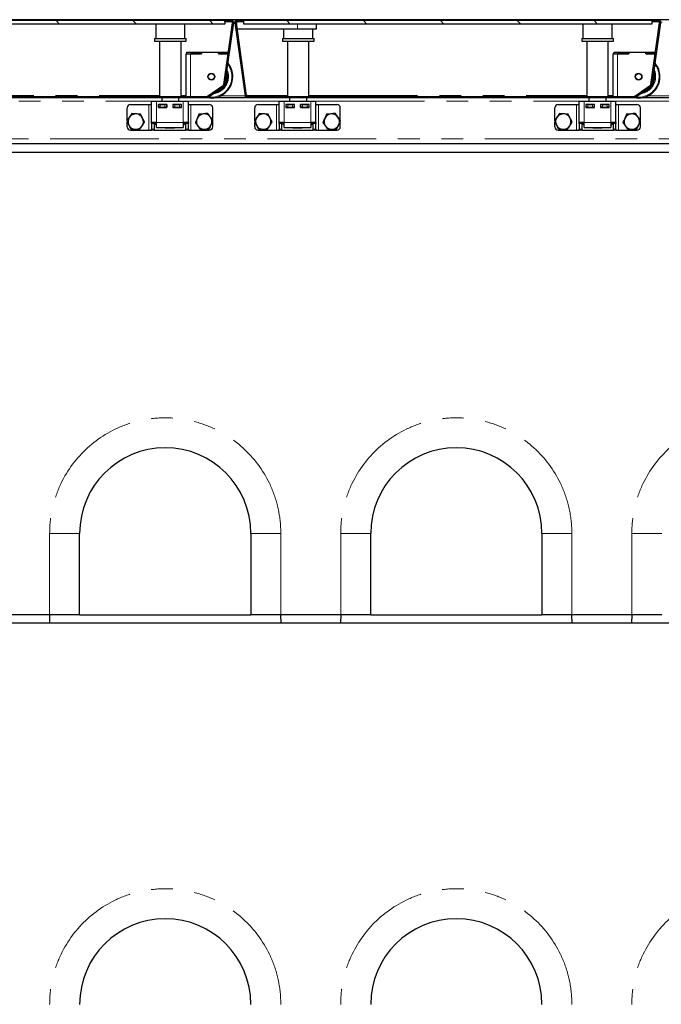
# Model space of a CAD drawing. Units: millimetres. Extents: x 132 to 8249, y 173 to 6902.
# Drawn here: x 1941 to 2690, y 3244 to 4394 of the extents above; entities that cross this region are included whole.
import ezdxf

# ---------------------------------------------------------------- set-up
doc = ezdxf.new("R2010")
doc.units = ezdxf.units.MM
doc.header["$LTSCALE"] = 20
doc.linetypes.add('PHANTOM', pattern=[12.7, 6.35, -1.27, 1.27, -1.27, 1.27, -1.27])
pattern_1 = [(45, (0, 0), (-5388, 5388), []), (45, (1796, 0), (-5388, 5388), []), (45, (3592, 0), (-5388, 5388), []), (45, (5388, 0), (-5388, 5388), [])]

msp = doc.modelspace()

# ---------------------------------------------------------------- hatches: boundary and pattern name
at = {"linetype": 'Continuous', "lineweight": 18}
h = msp.add_hatch(dxfattribs=at)
h.set_pattern_fill('DIN 201 Stahl und Stahlguss', scale=20, style=0, pattern_type=2)
h.set_pattern_definition(pattern_1)
edge = h.paths.add_edge_path(flags=0)
edge.add_line((1695.7, 4391.1), (1703.9, 4391.1))
edge.add_line((1703.9, 4391.1), (1703.9, 4392.6))
edge.add_line((1703.9, 4392.6), (1695.7, 4392.6))
edge.add_arc((1695.7, 4390.1), 2.5, 90, 188)
edge.add_line((1693.3, 4389.8), (1705.2, 4304.8))
edge.add_arc((1707.7, 4305.1), 2.5, 188, 270)
edge.add_line((1707.7, 4302.6), (2159.9, 4302.6))
edge.add_arc((2159.9, 4305.1), 2.5, 270, 305)
edge.add_line((2161.3, 4303.1), (2179.8, 4316))
edge.add_arc((2178.4, 4318.1), 2.5, 305, 352)
edge.add_line((2180.8, 4317.7), (2191, 4389.8))
edge.add_arc((2188.5, 4390.1), 2.5, 352, 450)
edge.add_line((2188.5, 4392.6), (2180.4, 4392.6))
edge.add_line((2180.4, 4392.6), (2180.4, 4391.1))
edge.add_line((2180.4, 4391.1), (2188.5, 4391.1))
edge.add_arc((2188.5, 4390.1), 1, -8, 90, ccw=False)
edge.add_line((2189.5, 4390), (2179.4, 4317.9))
edge.add_arc((2178.4, 4318.1), 1, 305, 352, ccw=False)
edge.add_line((2178.9, 4317.2), (2160.5, 4304.3))
edge.add_arc((2159.9, 4305.1), 1, 270, 305, ccw=False)
edge.add_line((2159.9, 4304.1), (1707.7, 4304.1))
edge.add_arc((1707.7, 4305.1), 1, 188, 270, ccw=False)
edge.add_line((1706.7, 4305), (1694.8, 4390))
edge.add_arc((1695.7, 4390.1), 1, 90, 188, ccw=False)
h = msp.add_hatch(dxfattribs=at)
h.set_pattern_fill('ANSI31', scale=20, angle=90, style=0)
h.paths.add_polyline_path([(1704, 4388.6), (2180.5, 4388.6), (2180.5, 4392.6), (1704, 4392.6)], flags=0)
h = msp.add_hatch(dxfattribs=at)
h.set_pattern_fill('DIN 201 Stahl und Stahlguss', scale=20, style=0, pattern_type=2)
h.set_pattern_definition(pattern_1)
edge = h.paths.add_edge_path(flags=0)
edge.add_line((2194.7, 4391.1), (2202.9, 4391.1))
edge.add_line((2202.9, 4391.1), (2202.9, 4392.6))
edge.add_line((2202.9, 4392.6), (2194.7, 4392.6))
edge.add_arc((2194.7, 4390.1), 2.5, 90, 188)
edge.add_line((2192.3, 4389.8), (2204.2, 4304.8))
edge.add_arc((2206.7, 4305.1), 2.5, 188, 270)
edge.add_line((2206.7, 4302.6), (2658.9, 4302.6))
edge.add_arc((2658.9, 4305.1), 2.5, 270, 305)
edge.add_line((2660.3, 4303.1), (2678.8, 4316))
edge.add_arc((2677.4, 4318.1), 2.5, 305, 352)
edge.add_line((2679.8, 4317.7), (2690, 4389.8))
edge.add_arc((2687.5, 4390.1), 2.5, 352, 450)
edge.add_line((2687.5, 4392.6), (2679.4, 4392.6))
edge.add_line((2679.4, 4392.6), (2679.4, 4391.1))
edge.add_line((2679.4, 4391.1), (2687.5, 4391.1))
edge.add_arc((2687.5, 4390.1), 1, -8, 90, ccw=False)
edge.add_line((2688.5, 4390), (2678.4, 4317.9))
edge.add_arc((2677.4, 4318.1), 1, 305, 352, ccw=False)
edge.add_line((2677.9, 4317.2), (2659.5, 4304.3))
edge.add_arc((2658.9, 4305.1), 1, 270, 305, ccw=False)
edge.add_line((2658.9, 4304.1), (2206.7, 4304.1))
edge.add_arc((2206.7, 4305.1), 1, 188, 270, ccw=False)
edge.add_line((2205.7, 4305), (2193.8, 4390))
edge.add_arc((2194.7, 4390.1), 1, 90, 188, ccw=False)
h = msp.add_hatch(dxfattribs=at)
h.set_pattern_fill('ANSI31', scale=20, angle=90, style=0)
h.paths.add_polyline_path([(2203, 4388.6), (2679.5, 4388.6), (2679.5, 4392.6), (2203, 4392.6)], flags=0)

# ---------------------------------------------------------------- linework, layer by layer
at = {"color": 7, "linetype": 'Continuous', "lineweight": 25}
for p, q in [((3190, 4393.6), (692, 4393.6)), ((2180.5, 4392.6), (1704, 4392.6)), ((2180.5, 4388.6), (1704, 4388.6)), ((2100, 4388.6), (2100, 4371.6)), ((2134, 4371.6), (2134, 4388.6)), ((2179.4, 4317.9), (2189.5, 4390)), ((2180.4, 4392.6), (2180.4, 4391.1)), ((2188.5, 4392.6), (2180.4, 4392.6)), ((2188.5, 4391.1), (2180.4, 4391.1)), ((2180.5, 4392.6), (2180.5, 4388.6)), ((2180.8, 4317.7), (2191, 4389.8)), ((2192.3, 4389.8), (2204.2, 4304.8)), ((2193.8, 4390), (2205.7, 4305)), ((2202.9, 4392.6), (2194.7, 4392.6)), ((2202.9, 4391.1), (2194.7, 4391.1)), ((2194.7, 4383.1), (2194.7, 4391.1)), ((2194.7, 4383.1), (2265.4, 4383.1)), ((2202.9, 4391.1), (2202.9, 4392.6)), ((2202.9, 4392.6), (2203, 4392.6)), ((2202.9, 4391.1), (2203, 4391.1)), ((2679.5, 4392.6), (2203, 4392.6)), ((2203, 4388.6), (2203, 4392.6)), ((2679.5, 4388.6), (2203, 4388.6)), ((2249.3, 4383.1), (2249.3, 4371.6)), ((2265.4, 4383.1), (2287.9, 4383.1)), ((2283.3, 4371.6), (2283.3, 4383.1)), ((2287.9, 4383.1), (2287.9, 4388.6)), ((2599, 4388.6), (2599, 4371.6)), ((2633, 4371.6), (2633, 4388.6)), ((2678.4, 4317.9), (2688.5, 4390)), ((2679.4, 4392.6), (2679.4, 4391.1)), ((2687.5, 4392.6), (2679.4, 4392.6)), ((2687.5, 4391.1), (2679.4, 4391.1)), ((2679.5, 4392.6), (2679.5, 4388.6)), ((2679.8, 4317.7), (2690, 4389.8)), ((2098.5, 4371.6), (2098.5, 4368.6)), ((2098.5, 4371.6), (2135.5, 4371.6)), ((2135.5, 4368.6), (2135.5, 4371.6)), ((2247.8, 4371.6), (2247.8, 4368.6)), ((2247.8, 4371.6), (2267.7, 4371.6)), ((2267.7, 4371.6), (2284.8, 4371.6)), ((2284.8, 4368.6), (2284.8, 4371.6)), ((2597.5, 4371.6), (2597.5, 4368.6)), ((2597.5, 4371.6), (2634.5, 4371.6)), ((2634.5, 4368.6), (2634.5, 4371.6)), ((2098.5, 4368.6), (2135.5, 4368.6)), ((2104.5, 4368.6), (2104.5, 4304.1)), ((2129.5, 4304.1), (2129.5, 4368.6)), ((2247.8, 4368.6), (2267.7, 4368.6)), ((2253.8, 4368.6), (2253.8, 4304.1)), ((2267.7, 4368.6), (2284.8, 4368.6)), ((2278.8, 4304.1), (2278.8, 4368.6)), ((2597.5, 4368.6), (2634.5, 4368.6)), ((2603.5, 4368.6), (2603.5, 4304.1)), ((2628.5, 4304.1), (2628.5, 4368.6)), ((2135.4, 4304.1), (2135.4, 4353.6)), ((2136.4, 4353.6), (2135.4, 4353.6)), ((2136.4, 4353.6), (2136.4, 4355.6)), ((2136.4, 4355.6), (2153.4, 4355.6)), ((2136.4, 4353.6), (2153.4, 4353.6)), ((2153.5, 4353.6), (2140.4, 4353.6)), ((2153.4, 4353.6), (2153.4, 4355.6)), ((2153.4, 4355.6), (2153.5, 4355.6)), ((2153.5, 4355.6), (2153.5, 4353.6)), ((2153.5, 4355.6), (2173.3, 4355.6)), ((2173.3, 4355.6), (2173.4, 4355.6)), ((2173.3, 4353.6), (2173.3, 4355.6)), ((2184.4, 4353.6), (2173.3, 4353.6)), ((2173.4, 4353.6), (2173.4, 4355.6)), ((2173.4, 4355.6), (2184.7, 4355.6)), ((2173.4, 4353.6), (2184.4, 4353.6)), ((2634.4, 4304.1), (2634.4, 4353.6)), ((2635.4, 4353.6), (2634.4, 4353.6)), ((2635.4, 4353.6), (2635.4, 4355.6)), ((2635.4, 4355.6), (2652.4, 4355.6)), ((2635.4, 4353.6), (2652.4, 4353.6)), ((2652.5, 4353.6), (2639.4, 4353.6)), ((2652.4, 4353.6), (2652.4, 4355.6)), ((2652.4, 4355.6), (2652.5, 4355.6)), ((2652.5, 4355.6), (2652.5, 4353.6)), ((2652.5, 4355.6), (2672.3, 4355.6)), ((2672.3, 4355.6), (2672.4, 4355.6)), ((2672.3, 4353.6), (2672.3, 4355.6)), ((2683.4, 4353.6), (2672.3, 4353.6)), ((2672.4, 4353.6), (2672.4, 4355.6)), ((2672.4, 4355.6), (2683.7, 4355.6)), ((2672.4, 4353.6), (2683.4, 4353.6)), ((2160.5, 4304.3), (2178.9, 4317.2)), ((2161.3, 4303.1), (2179.8, 4316)), ((2659.5, 4304.3), (2677.9, 4317.2)), ((2660.3, 4303.1), (2678.8, 4316)), ((1707.7, 4304.1), (2159.9, 4304.1)), ((1707.7, 4302.6), (2159.9, 4302.6)), ((2107, 4302.6), (2107, 4298.6)), ((2127, 4298.6), (2127, 4302.6)), ((2135.4, 4302.6), (2140.4, 4302.6)), ((2135.4, 4302.6), (2135.4, 4302.6)), ((2140.4, 4302.6), (2157.5, 4302.6)), ((2157.5, 4302.6), (2158, 4302.6)), ((2169.9, 4302.6), (2206.7, 4302.6)), ((2205.7, 4305.3), (2206.8, 4305.3)), ((2205.7, 4305.2), (2206.8, 4305.2)), ((2206.7, 4304.1), (2658.9, 4304.1)), ((2206.7, 4302.6), (2658.9, 4302.6)), ((2206.8, 4305.3), (2206.8, 4305.1)), ((2206.8, 4304.1), (2206.8, 4305.1)), ((2256.3, 4302.6), (2256.3, 4298.6)), ((2276.3, 4298.6), (2276.3, 4302.6)), ((2606, 4302.6), (2606, 4298.6)), ((2626, 4298.6), (2626, 4302.6)), ((2634.4, 4302.6), (2634.4, 4302.6)), ((2634.4, 4302.6), (2639.4, 4302.6)), ((2639.4, 4302.6), (2656.5, 4302.6)), ((2656.5, 4302.6), (2657, 4302.6)), ((2668.9, 4302.6), (2705.7, 4302.6)), ((2066.5, 4275.8), (2066.5, 4290.6)), ((2070.5, 4294.6), (2092, 4294.6)), ((2092, 4294.6), (2095, 4294.6)), ((2095, 4298.6), (2101, 4298.6)), ((2095, 4273.6), (2095, 4298.6)), ((2101, 4298.6), (2132, 4298.6)), ((2113, 4294.6), (2103, 4294.6)), ((2103, 4294.6), (2103, 4291.1)), ((2103, 4291.6), (2103.2, 4291.6)), ((2103, 4291.1), (2113, 4291.1)), ((2103.2, 4291.6), (2103.2, 4294.6)), ((2105.2, 4291.6), (2103.2, 4291.6)), ((2105.2, 4294.6), (2110.7, 4294.6)), ((2105.2, 4291.6), (2110.7, 4291.6)), ((2107, 4291.6), (2107, 4291.1)), ((2112.7, 4291.6), (2110.7, 4291.6)), ((2112.7, 4294.6), (2112.7, 4291.6)), ((2112.7, 4291.6), (2113, 4291.6)), ((2113, 4291.1), (2113, 4294.6)), ((2130, 4294.6), (2120, 4294.6)), ((2120, 4294.6), (2120, 4291.1)), ((2120, 4291.6), (2120.2, 4291.6)), ((2120, 4291.1), (2130, 4291.1)), ((2120.2, 4291.6), (2120.2, 4294.6)), ((2122.2, 4291.6), (2120.2, 4291.6)), ((2122.2, 4294.6), (2127.7, 4294.6)), ((2122.2, 4291.6), (2127.7, 4291.6)), ((2127, 4291.1), (2127, 4291.6)), ((2129.7, 4291.6), (2127.7, 4291.6)), ((2129.7, 4294.6), (2129.7, 4291.6)), ((2129.7, 4291.6), (2130, 4291.6)), ((2130, 4291.1), (2130, 4294.6)), ((2132, 4298.6), (2138, 4298.6)), ((2138, 4273.6), (2138, 4298.6)), ((2138, 4294.6), (2141, 4294.6)), ((2141, 4294.6), (2162.5, 4294.6)), ((2166.5, 4276.1), (2166.5, 4290.6)), ((2215.5, 4275.8), (2215.5, 4290.6)), ((2219.5, 4294.6), (2241, 4294.6)), ((2241, 4294.6), (2244, 4294.6)), ((2244, 4298.6), (2250, 4298.6)), ((2244, 4273.6), (2244, 4298.6)), ((2250, 4298.6), (2281, 4298.6)), ((2262, 4294.6), (2252, 4294.6)), ((2252, 4294.6), (2252, 4291.1)), ((2252, 4291.6), (2252.2, 4291.6)), ((2252, 4291.1), (2262, 4291.1)), ((2252.2, 4291.6), (2252.2, 4294.6)), ((2254.2, 4291.6), (2252.2, 4291.6)), ((2254.2, 4294.6), (2259.7, 4294.6)), ((2254.2, 4291.6), (2259.7, 4291.6)), ((2256.3, 4291.6), (2256.3, 4291.1)), ((2261.7, 4291.6), (2259.7, 4291.6)), ((2261.7, 4294.6), (2261.7, 4291.6)), ((2261.7, 4291.6), (2262, 4291.6)), ((2262, 4291.1), (2262, 4294.6)), ((2279, 4294.6), (2269, 4294.6)), ((2269, 4294.6), (2269, 4291.1)), ((2269, 4291.6), (2269.2, 4291.6)), ((2269, 4291.1), (2279, 4291.1)), ((2269.2, 4291.6), (2269.2, 4294.6)), ((2271.2, 4291.6), (2269.2, 4291.6)), ((2271.2, 4294.6), (2276.7, 4294.6)), ((2271.2, 4291.6), (2276.7, 4291.6)), ((2276.3, 4291.1), (2276.3, 4291.6)), ((2278.7, 4291.6), (2276.7, 4291.6)), ((2278.7, 4294.6), (2278.7, 4291.6)), ((2278.7, 4291.6), (2279, 4291.6)), ((2279, 4291.1), (2279, 4294.6)), ((2281, 4298.6), (2287, 4298.6)), ((2287, 4273.6), (2287, 4298.6)), ((2287, 4294.6), (2290, 4294.6)), ((2290, 4294.6), (2311.5, 4294.6)), ((2315.5, 4276.1), (2315.5, 4290.6)), ((2566, 4275.8), (2566, 4290.6)), ((2570, 4294.6), (2591.5, 4294.6)), ((2591.5, 4294.6), (2594.5, 4294.6)), ((2594.5, 4298.6), (2600.5, 4298.6)), ((2594.5, 4273.6), (2594.5, 4298.6)), ((2600.5, 4298.6), (2631.5, 4298.6)), ((2612.5, 4294.6), (2602.5, 4294.6)), ((2602.5, 4294.6), (2602.5, 4291.1)), ((2602.5, 4291.6), (2602.7, 4291.6)), ((2602.5, 4291.1), (2612.5, 4291.1)), ((2602.7, 4291.6), (2602.7, 4294.6)), ((2604.7, 4291.6), (2602.7, 4291.6)), ((2604.7, 4294.6), (2610.2, 4294.6)), ((2604.7, 4291.6), (2610.2, 4291.6)), ((2606, 4291.6), (2606, 4291.1)), ((2612.2, 4291.6), (2610.2, 4291.6)), ((2612.2, 4294.6), (2612.2, 4291.6)), ((2612.2, 4291.6), (2612.5, 4291.6)), ((2612.5, 4291.1), (2612.5, 4294.6)), ((2629.5, 4294.6), (2619.5, 4294.6)), ((2619.5, 4294.6), (2619.5, 4291.1)), ((2619.5, 4291.6), (2619.7, 4291.6)), ((2619.5, 4291.1), (2629.5, 4291.1)), ((2619.7, 4291.6), (2619.7, 4294.6)), ((2621.7, 4291.6), (2619.7, 4291.6)), ((2621.7, 4294.6), (2627.2, 4294.6)), ((2621.7, 4291.6), (2627.2, 4291.6)), ((2626, 4291.1), (2626, 4291.6)), ((2629.2, 4291.6), (2627.2, 4291.6)), ((2629.2, 4294.6), (2629.2, 4291.6)), ((2629.2, 4291.6), (2629.5, 4291.6)), ((2629.5, 4291.1), (2629.5, 4294.6)), ((2631.5, 4298.6), (2637.5, 4298.6)), ((2637.5, 4273.6), (2637.5, 4298.6)), ((2637.5, 4294.6), (2640.5, 4294.6)), ((2640.5, 4294.6), (2662, 4294.6)), ((2666, 4276.1), (2666, 4290.6)), ((2066.5, 4268.6), (2066.5, 4274.5)), ((2101, 4273.6), (2095, 4273.6)), ((2095, 4272.5), (2095, 4273.6)), ((2095, 4272.5), (2095, 4265.8)), ((2098, 4273.6), (2098, 4272.5)), ((2098, 4272.5), (2098, 4265.8)), ((2099.2, 4272), (2099.2, 4273.6)), ((2099.2, 4272), (2101, 4270.9)), ((2099.2, 4272), (2101, 4271.1)), ((2101, 4267.6), (2101, 4273.6)), ((2101, 4267.6), (2132, 4267.6)), ((2111, 4267.1), (2111, 4267.6)), ((2122, 4267.1), (2111, 4267.1)), ((2122, 4267.6), (2122, 4267.1)), ((2132, 4273.6), (2132, 4267.6)), ((2138, 4273.6), (2132, 4273.6)), ((2132, 4270.9), (2133.8, 4272)), ((2132, 4271.1), (2133.8, 4272)), ((2133.8, 4272), (2133.8, 4273.6)), ((2135, 4272.5), (2135, 4273.6)), ((2135, 4265.8), (2135, 4272.5)), ((2138, 4273.6), (2138, 4272.5)), ((2138, 4265.8), (2138, 4272.5)), ((2166.5, 4268.6), (2166.5, 4274.9)), ((2215.5, 4268.6), (2215.5, 4274.5)), ((2250, 4273.6), (2244, 4273.6)), ((2244, 4272.5), (2244, 4273.6)), ((2244, 4272.5), (2244, 4265.8)), ((2247, 4273.6), (2247, 4272.5)), ((2247, 4272.5), (2247, 4265.8)), ((2248.2, 4272), (2248.2, 4273.6)), ((2248.2, 4272), (2250, 4270.9)), ((2248.2, 4272), (2250, 4271.1)), ((2250, 4267.6), (2250, 4273.6)), ((2250, 4267.6), (2281, 4267.6)), ((2260, 4267.1), (2260, 4267.6)), ((2271, 4267.1), (2260, 4267.1)), ((2271, 4267.6), (2271, 4267.1)), ((2281, 4273.6), (2281, 4267.6)), ((2287, 4273.6), (2281, 4273.6)), ((2281, 4270.9), (2282.8, 4272)), ((2281, 4271.1), (2282.8, 4272)), ((2282.8, 4272), (2282.8, 4273.6)), ((2284, 4272.5), (2284, 4273.6)), ((2284, 4265.8), (2284, 4272.5)), ((2287, 4273.6), (2287, 4272.5)), ((2287, 4265.8), (2287, 4272.5)), ((2315.5, 4268.6), (2315.5, 4274.9)), ((2566, 4268.6), (2566, 4274.5)), ((2600.5, 4273.6), (2594.5, 4273.6)), ((2594.5, 4272.5), (2594.5, 4273.6)), ((2594.5, 4272.5), (2594.5, 4265.8)), ((2597.5, 4273.6), (2597.5, 4272.5)), ((2597.5, 4272.5), (2597.5, 4265.8)), ((2598.7, 4272), (2598.7, 4273.6)), ((2598.7, 4272), (2600.5, 4270.9)), ((2598.7, 4272), (2600.5, 4271.1)), ((2600.5, 4267.6), (2600.5, 4273.6)), ((2600.5, 4267.6), (2631.5, 4267.6)), ((2610.5, 4267.1), (2610.5, 4267.6)), ((2621.5, 4267.1), (2610.5, 4267.1)), ((2621.5, 4267.6), (2621.5, 4267.1)), ((2631.5, 4273.6), (2631.5, 4267.6)), ((2637.5, 4273.6), (2631.5, 4273.6)), ((2631.5, 4270.9), (2633.3, 4272)), ((2631.5, 4271.1), (2633.3, 4272)), ((2633.3, 4272), (2633.3, 4273.6)), ((2634.5, 4272.5), (2634.5, 4273.6)), ((2634.5, 4265.8), (2634.5, 4272.5)), ((2637.5, 4273.6), (2637.5, 4272.5)), ((2637.5, 4265.8), (2637.5, 4272.5)), ((2666, 4268.6), (2666, 4274.9)), ((2070.5, 4264.6), (2092, 4264.6)), ((2092, 4264.6), (2095, 4264.6)), ((2095, 4264.6), (2095, 4265.8)), ((2098, 4264.6), (2095, 4264.6)), ((2098, 4265.8), (2098, 4264.6)), ((2098, 4264.6), (2135, 4264.6)), ((2135, 4264.6), (2135, 4265.8)), ((2138, 4264.6), (2135, 4264.6)), ((2138, 4265.8), (2138, 4264.6)), ((2138, 4264.6), (2141, 4264.6)), ((2141, 4264.6), (2162.5, 4264.6)), ((2219.5, 4264.6), (2241, 4264.6)), ((2241, 4264.6), (2244, 4264.6)), ((2244, 4264.6), (2244, 4265.8)), ((2247, 4264.6), (2244, 4264.6)), ((2247, 4265.8), (2247, 4264.6)), ((2247, 4264.6), (2284, 4264.6)), ((2284, 4264.6), (2284, 4265.8)), ((2287, 4264.6), (2284, 4264.6)), ((2287, 4265.8), (2287, 4264.6)), ((2287, 4264.6), (2290, 4264.6)), ((2290, 4264.6), (2311.5, 4264.6)), ((2570, 4264.6), (2591.5, 4264.6)), ((2591.5, 4264.6), (2594.5, 4264.6)), ((2594.5, 4264.6), (2594.5, 4265.8)), ((2597.5, 4264.6), (2594.5, 4264.6)), ((2597.5, 4265.8), (2597.5, 4264.6)), ((2597.5, 4264.6), (2634.5, 4264.6)), ((2634.5, 4264.6), (2634.5, 4265.8)), ((2637.5, 4264.6), (2634.5, 4264.6)), ((2637.5, 4265.8), (2637.5, 4264.6)), ((2637.5, 4264.6), (2640.5, 4264.6)), ((2640.5, 4264.6), (2662, 4264.6)), ((3193, 4248.6), (689, 4248.6)), ((3191, 4238.6), (691, 4238.6)), ((2011, 3698.6), (2011, 3793.6)), ((2211, 3793.6), (2211, 3698.6)), ((2351, 3698.6), (2351, 3793.6)), ((2551, 3793.6), (2551, 3698.6)), ((1976, 3698.6), (1906, 3698.6)), ((1976, 3698.6), (1975.7, 3688.6)), ((2011, 3698.6), (1976, 3698.6)), ((2011, 3698.6), (2211, 3698.6)), ((2246, 3698.6), (2211, 3698.6)), ((2316, 3698.6), (2246, 3698.6)), ((2246.3, 3688.6), (2246, 3698.6)), ((2316, 3698.6), (2315.7, 3688.6)), ((2351, 3698.6), (2316, 3698.6)), ((2351, 3698.6), (2551, 3698.6)), ((2586, 3698.6), (2551, 3698.6)), ((2656, 3698.6), (2586, 3698.6)), ((2586.3, 3688.6), (2586, 3698.6)), ((2656, 3698.6), (2655.7, 3688.6)), ((2691, 3698.6), (2656, 3698.6)), ((3191, 3688.6), (691, 3688.6))]:
    msp.add_line(p, q, dxfattribs=at)
at = {"color": 8, "linetype": 'PHANTOM', "lineweight": 18}
for p, q in [((2190.9, 4390.6), (2192.3, 4390.6)), ((2265.4, 4383.1), (2265.4, 4388.6)), ((2689.9, 4390.6), (2691.3, 4390.6)), ((2140.4, 4304.1), (2140.4, 4353.6)), ((2639.4, 4304.1), (2639.4, 4353.6)), ((1779.8, 4305.1), (2104.5, 4305.1)), ((2129.5, 4305.1), (2135.4, 4305.1)), ((2140.4, 4302.6), (2140.4, 4302.6)), ((2175.8, 4304.6), (2204.2, 4304.6)), ((2205.8, 4304.6), (2206.8, 4304.6)), ((2206.8, 4305.1), (2253.8, 4305.1)), ((2278.8, 4305.1), (2603.5, 4305.1)), ((2628.5, 4305.1), (2634.4, 4305.1)), ((2639.4, 4302.6), (2639.4, 4302.6)), ((2674.8, 4304.6), (2703.2, 4304.6)), ((1787.5, 4298.6), (2095, 4298.6)), ((2092, 4264.6), (2092, 4294.6)), ((2101, 4273.6), (2101, 4298.6)), ((2105.2, 4294.6), (2105.2, 4291.6)), ((2110.7, 4291.6), (2110.7, 4294.6)), ((2122.2, 4294.6), (2122.2, 4291.6)), ((2127.7, 4291.6), (2127.7, 4294.6)), ((2132, 4273.6), (2132, 4298.6)), ((2138, 4298.6), (2244, 4298.6)), ((2141, 4264.6), (2141, 4294.6)), ((2241, 4264.6), (2241, 4294.6)), ((2250, 4273.6), (2250, 4298.6)), ((2254.2, 4294.6), (2254.2, 4291.6)), ((2259.7, 4291.6), (2259.7, 4294.6)), ((2271.2, 4294.6), (2271.2, 4291.6)), ((2276.7, 4291.6), (2276.7, 4294.6)), ((2281, 4273.6), (2281, 4298.6)), ((2287, 4298.6), (2594.5, 4298.6)), ((2290, 4264.6), (2290, 4294.6)), ((2591.5, 4264.6), (2591.5, 4294.6)), ((2600.5, 4273.6), (2600.5, 4298.6)), ((2604.7, 4294.6), (2604.7, 4291.6)), ((2610.2, 4291.6), (2610.2, 4294.6)), ((2621.7, 4294.6), (2621.7, 4291.6)), ((2627.2, 4291.6), (2627.2, 4294.6)), ((2631.5, 4273.6), (2631.5, 4298.6)), ((2637.5, 4298.6), (2743.5, 4298.6)), ((2640.5, 4264.6), (2640.5, 4294.6)), ((2098, 4272.5), (2095, 4272.5)), ((2132, 4273.6), (2101, 4273.6)), ((2138, 4272.5), (2135, 4272.5)), ((2247, 4272.5), (2244, 4272.5)), ((2281, 4273.6), (2250, 4273.6)), ((2287, 4272.5), (2284, 4272.5)), ((2597.5, 4272.5), (2594.5, 4272.5)), ((2631.5, 4273.6), (2600.5, 4273.6)), ((2637.5, 4272.5), (2634.5, 4272.5)), ((2095, 4265.8), (2098, 4265.8)), ((2135, 4265.8), (2138, 4265.8)), ((2244, 4265.8), (2247, 4265.8)), ((2284, 4265.8), (2287, 4265.8)), ((2594.5, 4265.8), (2597.5, 4265.8)), ((2634.5, 4265.8), (2637.5, 4265.8)), ((706.5, 4254.6), (3175.5, 4254.6)), ((1976, 3698.6), (1976, 3793.6)), ((1976, 3793.6), (2011, 3793.6)), ((2246, 3793.6), (2211, 3793.6)), ((2246, 3793.6), (2246, 3698.6)), ((2316, 3698.6), (2316, 3793.6)), ((2316, 3793.6), (2351, 3793.6)), ((2586, 3793.6), (2551, 3793.6)), ((2586, 3793.6), (2586, 3698.6)), ((2656, 3698.6), (2656, 3793.6)), ((2656, 3793.6), (2691, 3793.6))]:
    msp.add_line(p, q, dxfattribs=at)
at = {"color": 8, "linetype": 'PHANTOM', "lineweight": 18, "flags": 128}
for points in [[(2182.9, 4327.1), (2182.7, 4329.6), (2182.6, 4330.3)], [(2681.9, 4327.1), (2681.7, 4329.6), (2681.6, 4330.3)]]:
    msp.add_lwpolyline(points, dxfattribs=at)
at = {"color": 7, "linetype": 'Continuous', "lineweight": 25}
for centre, radius in [((2164.9, 4327.1), 3.97), ((2164.9, 4327.1), 3.57), ((2663.9, 4327.1), 3.98), ((2663.9, 4327.1), 3.57)]:
    msp.add_circle(centre, radius, dxfattribs=at)
for centre, radius, start, end in [((2188.5, 4390.1), 2.5, 352, 90), ((2188.5, 4390.1), 1, 352, 90), ((2194.7, 4390.1), 2.5, 90, 188), ((2194.7, 4390.1), 1, 90, 188), ((2687.5, 4390.1), 2.5, 352, 90), ((2687.5, 4390.1), 1, 352, 90), ((2164.9, 4327.1), 25, 0, 38.8193), ((2663.9, 4327.1), 25, 0, 38.8193), ((2164.9, 4327.1), 25, 258.3701, 0), ((2164.9, 4327.1), 19, 283.3824, 0), ((2164.9, 4327.1), 19, 0, 17.7897), ((2663.9, 4327.1), 25, 258.3701, 0), ((2663.9, 4327.1), 19, 283.3824, 0), ((2663.9, 4327.1), 19, 0, 17.7897), ((2178.4, 4318.1), 1, 305, 352), ((2178.4, 4318.1), 2.5, 305, 352), ((2677.4, 4318.1), 1, 305, 352), ((2677.4, 4318.1), 2.5, 305, 352), ((2159.9, 4305.1), 1, 270, 305), ((2159.9, 4305.1), 2.5, 270, 305), ((2206.7, 4305.1), 2.5, 188, 270), ((2206.7, 4305.1), 1, 188, 270), ((2658.9, 4305.1), 1, 270, 305), ((2658.9, 4305.1), 2.5, 270, 305), ((2070.5, 4290.6), 4, 90, 180), ((2162.5, 4290.6), 4, 0, 90), ((2219.5, 4290.6), 4, 90, 180), ((2311.5, 4290.6), 4, 0, 90), ((2570, 4290.6), 4, 90, 180), ((2662, 4290.6), 4, 0, 90), ((2076.5, 4274.6), 9, 146.4647, 206.4647), ((2076.5, 4274.6), 9, 86.4647, 146.4647), ((2076.5, 4274.6), 9, 26.4647, 86.4647), ((2076.5, 4274.6), 9, 326.4647, 26.4647), ((2156.5, 4274.6), 9, 155.6581, 215.6581), ((2156.5, 4274.6), 9, 95.6581, 155.6581), ((2156.5, 4274.6), 9, 35.6581, 95.6581), ((2156.5, 4274.6), 9, 335.6581, 35.6581), ((2225.5, 4274.6), 9, 146.4647, 206.4647), ((2225.5, 4274.6), 9, 86.4647, 146.4647), ((2225.5, 4274.6), 9, 26.4647, 86.4647), ((2225.5, 4274.6), 9, 326.4647, 26.4647), ((2305.5, 4274.6), 9, 155.6581, 215.6581), ((2305.5, 4274.6), 9, 95.6581, 155.6581), ((2305.5, 4274.6), 9, 35.6581, 95.6581), ((2305.5, 4274.6), 9, 335.6581, 35.6581), ((2576, 4274.6), 9, 146.4647, 206.4647), ((2576, 4274.6), 9, 86.4647, 146.4647), ((2576, 4274.6), 9, 26.4647, 86.4647), ((2576, 4274.6), 9, 326.4647, 26.4647), ((2656, 4274.6), 9, 155.6581, 215.6581), ((2656, 4274.6), 9, 95.6581, 155.6581), ((2656, 4274.6), 9, 35.6581, 95.6581), ((2656, 4274.6), 9, 335.6581, 35.6581), ((2070.5, 4268.6), 4, 180, 270), ((2076.5, 4274.6), 9, 206.4647, 266.4647), ((2076.5, 4274.6), 9, 266.4647, 326.4647), ((2156.5, 4274.6), 9, 215.6581, 275.6581), ((2156.5, 4274.6), 9, 275.6581, 335.6581), ((2162.5, 4268.6), 4, 270, 0), ((2219.5, 4268.6), 4, 180, 270), ((2225.5, 4274.6), 9, 206.4647, 266.4647), ((2225.5, 4274.6), 9, 266.4647, 326.4647), ((2305.5, 4274.6), 9, 215.6581, 275.6581), ((2305.5, 4274.6), 9, 275.6581, 335.6581), ((2311.5, 4268.6), 4, 270, 0), ((2570, 4268.6), 4, 180, 270), ((2576, 4274.6), 9, 206.4647, 266.4647), ((2576, 4274.6), 9, 266.4647, 326.4647), ((2656, 4274.6), 9, 215.6581, 275.6581), ((2656, 4274.6), 9, 275.6581, 335.6581), ((2662, 4268.6), 4, 270, 0), ((2111, 3793.6), 100, 0, 180), ((2451, 3793.6), 100, 0, 180), ((2111, 3243.6), 100, 0, 180), ((2451, 3243.6), 100, 0, 180)]:
    msp.add_arc(centre, radius, start, end, dxfattribs=at)
at = {"color": 8, "linetype": 'PHANTOM', "lineweight": 18}
for centre, radius, start, end in [((2164.9, 4327.1), 24, 0, 36.5356), ((2663.9, 4327.1), 24, 0, 36.5356), ((2164.9, 4327.1), 24, 262.3904, 0), ((2164.9, 4327.1), 20, 277.0284, 0), ((2164.9, 4327.1), 18, 333.8821, 0), ((2164.9, 4327.1), 20, 0, 23.1986), ((2663.9, 4327.1), 24, 262.3904, 0), ((2663.9, 4327.1), 20, 277.0284, 0), ((2663.9, 4327.1), 18, 333.8821, 0), ((2663.9, 4327.1), 20, 0, 23.1986), ((2164.9, 4327.1), 18, 293.9055, 316.0945), ((2663.9, 4327.1), 18, 293.9055, 316.0945), ((2111, 3793.6), 135, 0, 180), ((2451, 3793.6), 135, 0, 180), ((2791, 3793.6), 135, 0, 180), ((2111, 3243.6), 135, 0, 180), ((2451, 3243.6), 135, 0, 180), ((2791, 3243.6), 135, 0, 180)]:
    msp.add_arc(centre, radius, start, end, dxfattribs=at)
at = {"color": 7, "linetype": 'Continuous', "lineweight": 25}
for points, knots in [([(2069, 4279.6), (2068.9, 4279.5), (2068.4, 4278.7), (2067.4, 4277.3), (2066.6, 4275.9), (2066.1, 4275.3)], [0, 0, 0, 0, 0.0700949, 0.5307831, 1, 1, 1, 1]), ([(2071.9, 4283.9), (2071.4, 4283.2), (2070.5, 4281.8), (2069.5, 4280.3), (2069, 4279.6)], [0, 0, 0, 0, 0.495465, 1, 1, 1, 1]), ([(2077, 4283.6), (2076.9, 4283.6), (2076, 4283.7), (2074.2, 4283.8), (2072.7, 4283.9), (2071.9, 4283.9)], [0, 0, 0, 0, 0.070089, 0.530784, 1, 1, 1, 1]), ([(2082.2, 4283.3), (2081.4, 4283.3), (2079.7, 4283.5), (2077.9, 4283.6), (2077, 4283.6)], [0, 0, 0, 0, 0.49546, 1, 1, 1, 1]), ([(2084.5, 4278.6), (2084.4, 4279), (2083.6, 4280.6), (2082.8, 4282.1), (2082.2, 4283.3)], [0, 0, 0, 0, 0.220367, 1, 1, 1, 1]), ([(2086.9, 4274), (2086.7, 4274.3), (2086, 4275.8), (2085.2, 4277.4), (2084.5, 4278.6)], [0, 0, 0, 0, 0.196366, 1, 1, 1, 1]), ([(2148.3, 4278.3), (2147.7, 4277.1), (2147, 4275.5), (2146.3, 4273.9), (2146.2, 4273.6)], [0, 0, 0, 0, 0.803639, 1, 1, 1, 1]), ([(2150.4, 4283.1), (2149.9, 4281.9), (2149.2, 4280.3), (2148.5, 4278.7), (2148.3, 4278.3)], [0, 0, 0, 0, 0.779642, 1, 1, 1, 1]), ([(2155.6, 4283.6), (2155.5, 4283.6), (2154.6, 4283.5), (2152.8, 4283.3), (2151.2, 4283.2), (2150.4, 4283.1)], [0, 0, 0, 0, 0.070089, 0.530784, 1, 1, 1, 1]), ([(2160.8, 4284.1), (2159.9, 4284), (2158.2, 4283.9), (2156.5, 4283.7), (2155.6, 4283.6)], [0, 0, 0, 0, 0.495456, 1, 1, 1, 1]), ([(2163.8, 4279.9), (2163.7, 4280), (2163.2, 4280.7), (2162.2, 4282.2), (2161.2, 4283.5), (2160.8, 4284.1)], [0, 0, 0, 0, 0.0701, 0.53078, 1, 1, 1, 1]), ([(2166.8, 4275.7), (2166.3, 4276.3), (2165.3, 4277.7), (2164.3, 4279.2), (2163.8, 4279.9)], [0, 0, 0, 0, 0.4954536, 1, 1, 1, 1]), ([(2218, 4279.6), (2217.9, 4279.5), (2217.4, 4278.7), (2216.4, 4277.3), (2215.6, 4275.9), (2215.1, 4275.3)], [0, 0, 0, 0, 0.070096, 0.530786, 1, 1, 1, 1]), ([(2220.9, 4283.9), (2220.4, 4283.2), (2219.5, 4281.8), (2218.5, 4280.3), (2218, 4279.6)], [0, 0, 0, 0, 0.495467, 1, 1, 1, 1]), ([(2226, 4283.6), (2225.9, 4283.6), (2225, 4283.7), (2223.2, 4283.8), (2221.7, 4283.9), (2220.9, 4283.9)], [0, 0, 0, 0, 0.070089, 0.530783, 1, 1, 1, 1]), ([(2231.2, 4283.3), (2230.4, 4283.3), (2228.7, 4283.5), (2226.9, 4283.6), (2226, 4283.6)], [0, 0, 0, 0, 0.495462, 1, 1, 1, 1]), ([(2233.5, 4278.6), (2233.4, 4279), (2232.6, 4280.6), (2231.8, 4282.1), (2231.2, 4283.3)], [0, 0, 0, 0, 0.220367, 1, 1, 1, 1]), ([(2235.9, 4274), (2235.7, 4274.3), (2235, 4275.8), (2234.2, 4277.4), (2233.5, 4278.6)], [0, 0, 0, 0, 0.196365, 1, 1, 1, 1]), ([(2297.3, 4278.3), (2296.7, 4277.1), (2296, 4275.5), (2295.3, 4273.9), (2295.2, 4273.6)], [0, 0, 0, 0, 0.80364, 1, 1, 1, 1]), ([(2299.4, 4283.1), (2298.9, 4281.9), (2298.2, 4280.3), (2297.5, 4278.7), (2297.3, 4278.3)], [0, 0, 0, 0, 0.779643, 1, 1, 1, 1]), ([(2304.6, 4283.6), (2304.5, 4283.6), (2303.6, 4283.5), (2301.8, 4283.3), (2300.2, 4283.2), (2299.4, 4283.1)], [0, 0, 0, 0, 0.070095, 0.530785, 1, 1, 1, 1]), ([(2309.8, 4284.1), (2308.9, 4284), (2307.2, 4283.9), (2305.5, 4283.7), (2304.6, 4283.6)], [0, 0, 0, 0, 0.495461, 1, 1, 1, 1]), ([(2312.8, 4279.9), (2312.7, 4280), (2312.2, 4280.7), (2311.2, 4282.2), (2310.2, 4283.5), (2309.8, 4284.1)], [0, 0, 0, 0, 0.0701, 0.530781, 1, 1, 1, 1]), ([(2315.8, 4275.7), (2315.3, 4276.3), (2314.3, 4277.7), (2313.3, 4279.2), (2312.8, 4279.9)], [0, 0, 0, 0, 0.49545, 1, 1, 1, 1]), ([(2568.5, 4279.6), (2568.4, 4279.5), (2567.9, 4278.7), (2566.9, 4277.3), (2566.1, 4275.9), (2565.6, 4275.3)], [0, 0, 0, 0, 0.070096, 0.530783, 1, 1, 1, 1]), ([(2571.4, 4283.9), (2570.9, 4283.2), (2570, 4281.8), (2569, 4280.3), (2568.5, 4279.6)], [0, 0, 0, 0, 0.495464, 1, 1, 1, 1]), ([(2576.5, 4283.6), (2576.4, 4283.6), (2575.5, 4283.7), (2573.7, 4283.8), (2572.2, 4283.9), (2571.4, 4283.9)], [0, 0, 0, 0, 0.070084, 0.530783, 1, 1, 1, 1]), ([(2581.7, 4283.3), (2580.9, 4283.3), (2579.2, 4283.5), (2577.4, 4283.6), (2576.5, 4283.6)], [0, 0, 0, 0, 0.495457, 1, 1, 1, 1]), ([(2584, 4278.6), (2583.9, 4279), (2583.1, 4280.6), (2582.3, 4282.1), (2581.7, 4283.3)], [0, 0, 0, 0, 0.220365, 1, 1, 1, 1]), ([(2586.4, 4274), (2586.2, 4274.3), (2585.5, 4275.8), (2584.7, 4277.4), (2584, 4278.6)], [0, 0, 0, 0, 0.196362, 1, 1, 1, 1]), ([(2647.8, 4278.3), (2647.2, 4277.1), (2646.5, 4275.5), (2645.8, 4273.9), (2645.7, 4273.6)], [0, 0, 0, 0, 0.803639, 1, 1, 1, 1]), ([(2649.9, 4283.1), (2649.4, 4281.9), (2648.7, 4280.3), (2648, 4278.7), (2647.8, 4278.3)], [0, 0, 0, 0, 0.7796429, 1, 1, 1, 1]), ([(2655.1, 4283.6), (2655, 4283.6), (2654.1, 4283.5), (2652.3, 4283.3), (2650.7, 4283.2), (2649.9, 4283.1)], [0, 0, 0, 0, 0.0701, 0.530788, 1, 1, 1, 1]), ([(2660.3, 4284.1), (2659.4, 4284), (2657.7, 4283.9), (2656, 4283.7), (2655.1, 4283.6)], [0, 0, 0, 0, 0.495466, 1, 1, 1, 1]), ([(2663.3, 4279.9), (2663.2, 4280), (2662.7, 4280.7), (2661.7, 4282.2), (2660.7, 4283.5), (2660.3, 4284.1)], [0, 0, 0, 0, 0.0701, 0.530782, 1, 1, 1, 1]), ([(2666.3, 4275.7), (2665.8, 4276.3), (2664.8, 4277.7), (2663.8, 4279.2), (2663.3, 4279.9)], [0, 0, 0, 0, 0.495452, 1, 1, 1, 1]), ([(2066.1, 4275.3), (2066.7, 4274.1), (2067.5, 4272.5), (2068.3, 4271), (2068.4, 4270.6)], [0, 0, 0, 0, 0.779632, 1, 1, 1, 1]), ([(2068.4, 4270.6), (2069.1, 4269.4), (2069.8, 4267.8), (2070.6, 4266.3), (2070.8, 4266)], [0, 0, 0, 0, 0.803655, 1, 1, 1, 1]), ([(2081.1, 4265.3), (2081.6, 4266), (2082.5, 4267.5), (2083.5, 4268.9), (2084, 4269.7)], [0, 0, 0, 0, 0.495465, 1, 1, 1, 1]), ([(2084, 4269.7), (2084.1, 4269.8), (2084.6, 4270.5), (2085.5, 4272), (2086.4, 4273.3), (2086.9, 4274)], [0, 0, 0, 0, 0.0700949, 0.5307831, 1, 1, 1, 1]), ([(2146.2, 4273.6), (2146.6, 4272.9), (2147.6, 4271.5), (2148.7, 4270.1), (2149.2, 4269.4)], [0, 0, 0, 0, 0.495453, 1, 1, 1, 1]), ([(2149.2, 4269.4), (2149.3, 4269.3), (2149.8, 4268.5), (2150.8, 4267.1), (2151.7, 4265.8), (2152.2, 4265.2)], [0, 0, 0, 0, 0.070098, 0.530781, 1, 1, 1, 1]), ([(2162.6, 4266.2), (2162.7, 4266.5), (2163.4, 4268), (2164.1, 4269.6), (2164.7, 4270.9)], [0, 0, 0, 0, 0.196345, 1, 1, 1, 1]), ([(2164.7, 4270.9), (2164.9, 4271.3), (2165.6, 4272.9), (2166.3, 4274.4), (2166.8, 4275.7)], [0, 0, 0, 0, 0.2203748, 1, 1, 1, 1]), ([(2215.1, 4275.3), (2215.7, 4274.1), (2216.5, 4272.5), (2217.3, 4271), (2217.4, 4270.6)], [0, 0, 0, 0, 0.77963, 1, 1, 1, 1]), ([(2217.4, 4270.6), (2218.1, 4269.4), (2218.8, 4267.8), (2219.6, 4266.3), (2219.8, 4266)], [0, 0, 0, 0, 0.803655, 1, 1, 1, 1]), ([(2230.1, 4265.3), (2230.6, 4266), (2231.5, 4267.5), (2232.5, 4268.9), (2233, 4269.7)], [0, 0, 0, 0, 0.495467, 1, 1, 1, 1]), ([(2233, 4269.7), (2233.1, 4269.8), (2233.6, 4270.5), (2234.5, 4272), (2235.4, 4273.3), (2235.9, 4274)], [0, 0, 0, 0, 0.070096, 0.530786, 1, 1, 1, 1]), ([(2295.2, 4273.6), (2295.6, 4272.9), (2296.6, 4271.5), (2297.7, 4270.1), (2298.2, 4269.4)], [0, 0, 0, 0, 0.49545, 1, 1, 1, 1]), ([(2298.2, 4269.4), (2298.3, 4269.3), (2298.8, 4268.5), (2299.8, 4267.1), (2300.7, 4265.8), (2301.2, 4265.2)], [0, 0, 0, 0, 0.070097, 0.530781, 1, 1, 1, 1]), ([(2311.6, 4266.2), (2311.7, 4266.5), (2312.4, 4268), (2313.1, 4269.6), (2313.7, 4270.9)], [0, 0, 0, 0, 0.1963436, 1, 1, 1, 1]), ([(2313.7, 4270.9), (2313.9, 4271.3), (2314.6, 4272.9), (2315.3, 4274.4), (2315.8, 4275.7)], [0, 0, 0, 0, 0.220375, 1, 1, 1, 1]), ([(2565.6, 4275.3), (2566.2, 4274.1), (2567, 4272.5), (2567.8, 4271), (2567.9, 4270.6)], [0, 0, 0, 0, 0.77963, 1, 1, 1, 1]), ([(2567.9, 4270.6), (2568.6, 4269.4), (2569.3, 4267.8), (2570.1, 4266.3), (2570.3, 4266)], [0, 0, 0, 0, 0.803658, 1, 1, 1, 1]), ([(2580.6, 4265.3), (2581.1, 4266), (2582, 4267.5), (2583, 4268.9), (2583.5, 4269.7)], [0, 0, 0, 0, 0.49547, 1, 1, 1, 1]), ([(2583.5, 4269.7), (2583.6, 4269.8), (2584.1, 4270.5), (2585, 4272), (2585.9, 4273.3), (2586.4, 4274)], [0, 0, 0, 0, 0.070096, 0.530789, 1, 1, 1, 1]), ([(2645.7, 4273.6), (2646.1, 4272.9), (2647.1, 4271.5), (2648.2, 4270.1), (2648.7, 4269.4)], [0, 0, 0, 0, 0.495452, 1, 1, 1, 1]), ([(2648.7, 4269.4), (2648.8, 4269.3), (2649.3, 4268.5), (2650.3, 4267.1), (2651.2, 4265.8), (2651.7, 4265.2)], [0, 0, 0, 0, 0.070094, 0.530782, 1, 1, 1, 1]), ([(2662.1, 4266.2), (2662.2, 4266.5), (2662.9, 4268), (2663.6, 4269.6), (2664.2, 4270.9)], [0, 0, 0, 0, 0.196342, 1, 1, 1, 1]), ([(2664.2, 4270.9), (2664.4, 4271.3), (2665.1, 4272.9), (2665.8, 4274.4), (2666.3, 4275.7)], [0, 0, 0, 0, 0.220377, 1, 1, 1, 1]), ([(2070.8, 4266), (2071.6, 4265.9), (2073.3, 4265.8), (2075.1, 4265.7), (2075.9, 4265.7)], [0, 0, 0, 0, 0.49546, 1, 1, 1, 1]), ([(2075.9, 4265.7), (2076.1, 4265.6), (2077, 4265.6), (2078.7, 4265.5), (2080.3, 4265.4), (2081.1, 4265.3)], [0, 0, 0, 0, 0.070092, 0.530784, 1, 1, 1, 1]), ([(2152.2, 4265.2), (2153, 4265.2), (2154.7, 4265.4), (2156.5, 4265.6), (2157.4, 4265.7)], [0, 0, 0, 0, 0.495456, 1, 1, 1, 1]), ([(2157.4, 4265.7), (2157.5, 4265.7), (2158.4, 4265.8), (2160.2, 4266), (2161.8, 4266.1), (2162.6, 4266.2)], [0, 0, 0, 0, 0.070089, 0.530784, 1, 1, 1, 1]), ([(2219.8, 4266), (2220.6, 4265.9), (2222.3, 4265.8), (2224.1, 4265.7), (2224.9, 4265.7)], [0, 0, 0, 0, 0.495457, 1, 1, 1, 1]), ([(2224.9, 4265.7), (2225.1, 4265.6), (2226, 4265.6), (2227.7, 4265.5), (2229.3, 4265.4), (2230.1, 4265.3)], [0, 0, 0, 0, 0.070089, 0.530783, 1, 1, 1, 1]), ([(2301.2, 4265.2), (2302, 4265.2), (2303.7, 4265.4), (2305.5, 4265.6), (2306.4, 4265.7)], [0, 0, 0, 0, 0.495461, 1, 1, 1, 1]), ([(2306.4, 4265.7), (2306.5, 4265.7), (2307.4, 4265.8), (2309.2, 4266), (2310.8, 4266.1), (2311.6, 4266.2)], [0, 0, 0, 0, 0.070095, 0.530785, 1, 1, 1, 1]), ([(2570.3, 4266), (2571.1, 4265.9), (2572.8, 4265.8), (2574.6, 4265.7), (2575.4, 4265.7)], [0, 0, 0, 0, 0.495457, 1, 1, 1, 1]), ([(2575.4, 4265.7), (2575.6, 4265.6), (2576.5, 4265.6), (2578.2, 4265.5), (2579.8, 4265.4), (2580.6, 4265.3)], [0, 0, 0, 0, 0.070095, 0.530783, 1, 1, 1, 1]), ([(2651.7, 4265.2), (2652.5, 4265.2), (2654.2, 4265.4), (2656, 4265.6), (2656.9, 4265.7)], [0, 0, 0, 0, 0.495466, 1, 1, 1, 1]), ([(2656.9, 4265.7), (2657, 4265.7), (2657.9, 4265.8), (2659.7, 4266), (2661.3, 4266.1), (2662.1, 4266.2)], [0, 0, 0, 0, 0.0701, 0.530788, 1, 1, 1, 1])]:
    msp.add_open_spline(points, degree=3, knots=knots, dxfattribs=at)

doc.saveas('drawing.dxf')
